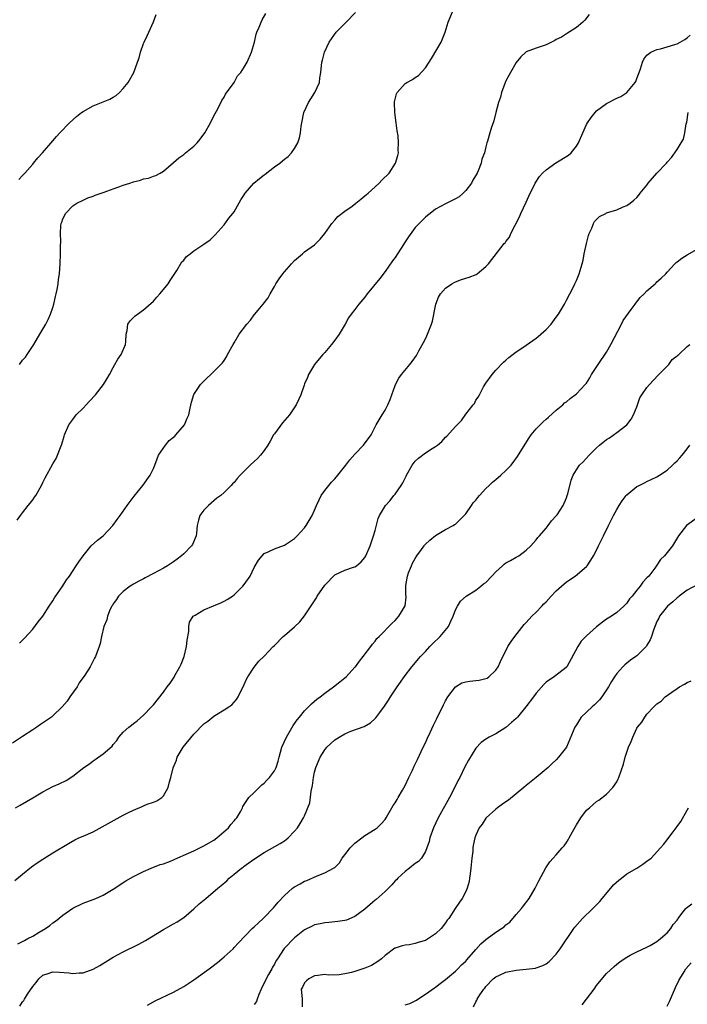
# Model space of a CAD drawing. Units: inches. Extents: x 2571000 to 2574000, y 1497000 to 1500000.
# Drawn here: x 2571104 to 2571237, y 1497410 to 1497605 of the extents above; entities that cross this region are included whole.
import ezdxf

# ---------------------------------------------------------------- set-up
doc = ezdxf.new("R2010")
doc.units = ezdxf.units.IN
doc.header["$MEASUREMENT"] = 0
doc.layers.add('LD25711497_10ft', color=120, linetype='Continuous')

msp = doc.modelspace()

# ---------------------------------------------------------------- linework, layer by layer
at = {"layer": 'LD25711497_10ft'}
for points, elevation in [([(2571103.92, 1497506.09), (2571104.55, 1497507), (2571105, 1497507.52), (2571106.13, 1497509), (2571106.53, 1497509.47), (2571107, 1497510.16), (2571107.36, 1497510.64), (2571107.59, 1497511), (2571108.72, 1497513), (2571109, 1497513.59), (2571109.49, 1497514.51), (2571111, 1497517.25), (2571111.64, 1497518.36), (2571111.93, 1497519), (2571112.52, 1497520.52), (2571112.81, 1497521.19), (2571113.26, 1497522.74), (2571113.33, 1497523), (2571114.15, 1497525), (2571115, 1497526.1), (2571115.66, 1497527), (2571117, 1497528.36), (2571117.6, 1497529), (2571118.26, 1497529.74), (2571119.49, 1497531), (2571121.09, 1497533), (2571121.77, 1497534.24), (2571122.27, 1497535), (2571123, 1497536.43), (2571123.31, 1497537), (2571123.94, 1497538.06), (2571124.58, 1497539), (2571125.43, 1497541), (2571125.51, 1497541.51), (2571125.56, 1497543), (2571125.78, 1497543.78), (2571125.89, 1497545), (2571126.34, 1497545.66), (2571127.35, 1497546.65), (2571127.8, 1497547), (2571129, 1497547.82), (2571131, 1497549.59), (2571131.66, 1497550.34), (2571132.26, 1497551), (2571133, 1497551.86), (2571133.88, 1497553), (2571134.32, 1497553.68), (2571135, 1497554.65), (2571135.65, 1497555.65), (2571136.65, 1497557.35), (2571137, 1497557.73), (2571137.56, 1497558.44), (2571138.25, 1497559), (2571139, 1497559.54), (2571141, 1497560.88), (2571142.24, 1497561.76), (2571143.26, 1497562.74), (2571145, 1497564.73), (2571145.98, 1497566.02), (2571146.76, 1497567), (2571147, 1497567.33), (2571148.32, 1497569.68), (2571149, 1497570.7), (2571149.18, 1497571), (2571150.95, 1497573), (2571152.06, 1497573.94), (2571153, 1497574.67), (2571153.19, 1497574.81), (2571155, 1497576.22), (2571156.07, 1497577), (2571156.59, 1497577.41), (2571157, 1497577.78), (2571157.71, 1497578.29), (2571158.39, 1497579), (2571159, 1497579.89), (2571159.68, 1497581), (2571160.01, 1497581.99), (2571160.21, 1497583), (2571160.35, 1497584.35), (2571160.46, 1497585), (2571160.87, 1497587), (2571161.77, 1497589), (2571162.22, 1497589.77), (2571163.03, 1497591), (2571163.94, 1497593), (2571164.06, 1497593.94), (2571164.22, 1497595), (2571164.4, 1497597), (2571164.55, 1497597.45), (2571164.93, 1497599), (2571165.9, 1497601), (2571166.34, 1497601.66), (2571167.3, 1497603), (2571169.25, 1497605), (2571171.13, 1497606.87)], 8790), ([(2571104.36, 1497481.64), (2571105.35, 1497482.65), (2571107, 1497484.45), (2571108.11, 1497485.89), (2571109, 1497487.02), (2571110.28, 1497489), (2571111, 1497490.06), (2571111.35, 1497490.65), (2571113, 1497493.08), (2571113.73, 1497494.27), (2571114.3, 1497495), (2571115.66, 1497497), (2571116.16, 1497497.84), (2571117, 1497499.01), (2571118.6, 1497501), (2571119.86, 1497502.14), (2571121, 1497503.01), (2571122.93, 1497505), (2571123.79, 1497506.21), (2571124.4, 1497507), (2571125.79, 1497509), (2571127.15, 1497510.85), (2571128.86, 1497513), (2571130.31, 1497515), (2571131, 1497516.33), (2571131.25, 1497517), (2571131.7, 1497518.3), (2571131.99, 1497519), (2571133.36, 1497521), (2571134.11, 1497521.89), (2571135, 1497522.59), (2571135.2, 1497522.8), (2571135.43, 1497523), (2571137.14, 1497525), (2571137.68, 1497526.32), (2571138.02, 1497527), (2571138.31, 1497528.31), (2571138.51, 1497529.49), (2571139, 1497531.02), (2571140.35, 1497533), (2571140.65, 1497533.35), (2571141, 1497533.71), (2571143, 1497535.59), (2571144.38, 1497537), (2571144.67, 1497537.33), (2571145, 1497537.77), (2571145.49, 1497538.51), (2571145.71, 1497539), (2571146.79, 1497541), (2571147, 1497541.3), (2571148.04, 1497543), (2571149.55, 1497545), (2571150.23, 1497545.77), (2571151, 1497546.83), (2571151.08, 1497546.92), (2571151.81, 1497547.81), (2571152.81, 1497549), (2571153.75, 1497550.25), (2571154.15, 1497551), (2571155, 1497552.46), (2571155.3, 1497553), (2571155.97, 1497554.03), (2571156.66, 1497555), (2571157, 1497555.42), (2571158.39, 1497557), (2571159, 1497557.65), (2571160.62, 1497559), (2571161, 1497559.34), (2571162.28, 1497560.28), (2571163, 1497560.79), (2571163.26, 1497561), (2571164.13, 1497561.87), (2571165, 1497563), (2571166.39, 1497565), (2571167, 1497565.63), (2571167.63, 1497566.37), (2571169, 1497567.44), (2571170.45, 1497568.45), (2571171.21, 1497569), (2571172.18, 1497569.82), (2571173, 1497570.47), (2571173.62, 1497571), (2571175, 1497572.3), (2571175.81, 1497573), (2571176.38, 1497573.62), (2571177.78, 1497575), (2571179.09, 1497577), (2571179.53, 1497578.47), (2571179.63, 1497579), (2571179.57, 1497579.57), (2571179.67, 1497581), (2571179.58, 1497582.42), (2571179.39, 1497583.39), (2571179.19, 1497585), (2571178.91, 1497587), (2571178.84, 1497589), (2571178.85, 1497589.15), (2571179.24, 1497590.76), (2571179.36, 1497591), (2571181, 1497592.8), (2571181.3, 1497593), (2571182.43, 1497593.57), (2571183, 1497593.96), (2571183.64, 1497594.36), (2571185, 1497595.93), (2571185.74, 1497597), (2571186.24, 1497597.76), (2571188.16, 1497601), (2571188.95, 1497603), (2571189.52, 1497605), (2571190.4, 1497607)], 8800), ([(2571217.53, 1497606.48), (2571216.66, 1497605.34), (2571216.24, 1497605), (2571215, 1497603.9), (2571213.23, 1497602.77), (2571213, 1497602.67), (2571212.03, 1497601.97), (2571211, 1497601.5), (2571210.69, 1497601.31), (2571210.03, 1497601), (2571209, 1497600.49), (2571207, 1497599.79), (2571205, 1497599.06), (2571203.93, 1497598.07), (2571203, 1497596.97), (2571201.88, 1497595), (2571201.6, 1497594.4), (2571201, 1497593.3), (2571200.77, 1497592.77), (2571200.14, 1497591), (2571199.92, 1497590.08), (2571199.52, 1497589), (2571198.98, 1497587), (2571198.61, 1497585.39), (2571198.43, 1497585), (2571198.14, 1497584.14), (2571197.78, 1497583), (2571197.33, 1497581.33), (2571197.21, 1497581), (2571197, 1497580.19), (2571196.72, 1497579), (2571196.24, 1497577.76), (2571196.1, 1497577), (2571195.48, 1497575.48), (2571195.26, 1497575), (2571194.43, 1497573.57), (2571194.13, 1497573), (2571193, 1497571.55), (2571192.48, 1497571), (2571191.68, 1497570.32), (2571191, 1497569.9), (2571189, 1497568.88), (2571187, 1497567.82), (2571185.92, 1497567), (2571185.42, 1497566.58), (2571185, 1497566.26), (2571183, 1497564.2), (2571181.63, 1497562.37), (2571181, 1497561.35), (2571180.85, 1497561.15), (2571180.32, 1497560.32), (2571179.44, 1497559), (2571179, 1497558.26), (2571178.44, 1497557.56), (2571177, 1497555.47), (2571175.92, 1497554.08), (2571173.43, 1497551), (2571173, 1497550.39), (2571171.77, 1497549), (2571171, 1497547.9), (2571170.28, 1497547), (2571169.75, 1497546.25), (2571169.04, 1497545), (2571167.84, 1497543), (2571167, 1497541.84), (2571166.36, 1497541), (2571165, 1497539.41), (2571164.63, 1497539), (2571163.9, 1497538.1), (2571162.99, 1497537), (2571161.8, 1497535), (2571161.57, 1497534.43), (2571161, 1497533.16), (2571160.9, 1497532.9), (2571160.26, 1497531), (2571159.89, 1497530.11), (2571159.34, 1497529), (2571157.98, 1497527), (2571156.59, 1497525.41), (2571155, 1497523.25), (2571154.85, 1497523), (2571154.2, 1497521.8), (2571153.73, 1497521), (2571153, 1497519.93), (2571152.23, 1497519), (2571151.64, 1497518.36), (2571151, 1497517.77), (2571150.2, 1497517), (2571149, 1497515.81), (2571148.23, 1497515), (2571147.64, 1497514.36), (2571147, 1497513.57), (2571146.71, 1497513.29), (2571146.45, 1497513), (2571145, 1497511.56), (2571144.36, 1497511), (2571143.57, 1497510.43), (2571141.91, 1497509), (2571141, 1497508.07), (2571140.21, 1497507), (2571139.9, 1497506.1), (2571139.65, 1497505), (2571139.52, 1497503.52), (2571139.45, 1497503), (2571138.71, 1497501.29), (2571138.56, 1497501), (2571137, 1497499.38), (2571136.56, 1497499), (2571135.68, 1497498.32), (2571135, 1497497.81), (2571133.78, 1497497), (2571133, 1497496.53), (2571131, 1497495.47), (2571129.35, 1497494.65), (2571129, 1497494.45), (2571128.05, 1497493.95), (2571127, 1497493.37), (2571126.38, 1497493), (2571125, 1497491.93), (2571124.07, 1497491), (2571123.67, 1497490.33), (2571123, 1497489.48), (2571122.83, 1497489.17), (2571122.71, 1497489), (2571122.4, 1497488.4), (2571121.84, 1497487), (2571121.7, 1497486.3), (2571121.12, 1497485), (2571120.65, 1497483), (2571120.38, 1497481.62), (2571120.19, 1497481), (2571119.76, 1497479.76), (2571119.47, 1497479), (2571119.28, 1497478.72), (2571118.39, 1497477), (2571117.34, 1497475.34), (2571116.24, 1497473.76), (2571115.8, 1497473), (2571114.39, 1497471), (2571113.83, 1497470.17), (2571112.85, 1497469), (2571111, 1497467.23), (2571110.74, 1497467), (2571109.72, 1497466.28), (2571108.52, 1497465.49), (2571107.83, 1497465), (2571107, 1497464.48), (2571105, 1497463.15), (2571103, 1497461.79)], 8810), ([(2571104.27, 1497573.73), (2571105, 1497574.5), (2571105.21, 1497574.79), (2571105.43, 1497575), (2571107, 1497576.79), (2571107.18, 1497577), (2571107.99, 1497578.01), (2571108.94, 1497579), (2571111, 1497581.38), (2571111.72, 1497582.28), (2571112.42, 1497583), (2571114.3, 1497585), (2571115.73, 1497586.27), (2571116.67, 1497587), (2571117, 1497587.23), (2571119, 1497588.36), (2571122.33, 1497589.67), (2571123, 1497590.05), (2571123.59, 1497590.41), (2571124.25, 1497591), (2571125, 1497591.8), (2571125.93, 1497593), (2571127.09, 1497595), (2571127.83, 1497597), (2571128.12, 1497597.88), (2571128.4, 1497599), (2571129, 1497600.7), (2571129.12, 1497601), (2571129.76, 1497602.24), (2571130.09, 1497603), (2571130.98, 1497605.02), (2571131.54, 1497606.46)], 8770), ([(2571104.41, 1497537), (2571105, 1497537.84), (2571105.54, 1497538.46), (2571105.93, 1497539), (2571107.25, 1497541), (2571108.44, 1497543), (2571109.58, 1497545), (2571110.05, 1497545.95), (2571110.55, 1497547), (2571111, 1497548.3), (2571111.22, 1497549), (2571111.52, 1497550.48), (2571111.66, 1497551), (2571111.86, 1497551.86), (2571112.04, 1497553), (2571112.13, 1497553.87), (2571112.31, 1497555), (2571112.48, 1497557), (2571112.55, 1497559), (2571112.53, 1497560.53), (2571112.57, 1497561.43), (2571112.51, 1497563), (2571112.59, 1497564.59), (2571112.66, 1497565), (2571112.76, 1497565.24), (2571113, 1497565.93), (2571113.36, 1497566.64), (2571113.52, 1497567), (2571115, 1497568.49), (2571115.75, 1497569), (2571117, 1497569.65), (2571117.93, 1497570.07), (2571119, 1497570.43), (2571119.39, 1497570.61), (2571121.22, 1497571.22), (2571123, 1497571.88), (2571124.33, 1497572.34), (2571125, 1497572.58), (2571126.28, 1497573), (2571127, 1497573.25), (2571128.38, 1497573.62), (2571129, 1497573.83), (2571129.99, 1497574.01), (2571131, 1497574.39), (2571131.47, 1497574.53), (2571132.32, 1497575), (2571133, 1497575.41), (2571135, 1497577.11), (2571136, 1497578), (2571137, 1497578.72), (2571137.37, 1497579), (2571139, 1497580.34), (2571139.7, 1497581), (2571140.28, 1497581.72), (2571141.19, 1497583), (2571142.31, 1497585), (2571143, 1497586.37), (2571143.74, 1497587.74), (2571144.58, 1497589.42), (2571145, 1497590.07), (2571145.31, 1497590.69), (2571147, 1497593.02), (2571147.71, 1497594.29), (2571148.32, 1497595), (2571149, 1497596.06), (2571149.57, 1497597), (2571150.48, 1497599), (2571151.05, 1497601), (2571151.39, 1497602.61), (2571151.54, 1497603), (2571151.96, 1497603.96), (2571152.35, 1497605), (2571152.58, 1497605.42), (2571153.32, 1497606.68)], 8780), ([(2571103.6, 1497449), (2571104.48, 1497449.52), (2571105.77, 1497450.23), (2571107.04, 1497450.96), (2571109, 1497452.15), (2571111, 1497453.21), (2571112.27, 1497453.73), (2571113.62, 1497454.38), (2571115, 1497455.27), (2571117.18, 1497457), (2571118.26, 1497457.74), (2571119, 1497458.29), (2571119.44, 1497458.56), (2571121, 1497459.67), (2571122.76, 1497461.24), (2571123, 1497461.58), (2571123.69, 1497462.31), (2571124.11, 1497463), (2571125, 1497463.97), (2571126.09, 1497465), (2571126.62, 1497465.38), (2571127, 1497465.72), (2571127.77, 1497466.23), (2571129, 1497467.35), (2571130.63, 1497469), (2571131, 1497469.44), (2571133, 1497471.97), (2571133.72, 1497473), (2571134.28, 1497473.72), (2571135.07, 1497474.93), (2571135.23, 1497475.23), (2571136.23, 1497477), (2571136.48, 1497477.52), (2571137.07, 1497479), (2571137.58, 1497481), (2571137.71, 1497482.29), (2571138, 1497484), (2571137.99, 1497485), (2571138.15, 1497485.85), (2571138.86, 1497487), (2571139, 1497487.12), (2571139.25, 1497487.25), (2571141, 1497488.29), (2571142.93, 1497489.07), (2571144.34, 1497489.66), (2571145, 1497490.02), (2571145.65, 1497490.35), (2571146.68, 1497491), (2571147, 1497491.27), (2571148.75, 1497493), (2571149, 1497493.31), (2571150.2, 1497495), (2571151, 1497496.66), (2571151.86, 1497498.14), (2571152.56, 1497499), (2571153, 1497499.44), (2571153.8, 1497499.8), (2571155, 1497500.41), (2571157, 1497501.12), (2571159, 1497502.44), (2571159.26, 1497502.74), (2571159.53, 1497503), (2571161, 1497504.55), (2571161.34, 1497505), (2571162.53, 1497507), (2571163, 1497508.05), (2571163.36, 1497509), (2571163.87, 1497510.13), (2571164.31, 1497511), (2571165, 1497511.96), (2571165.84, 1497513), (2571166.38, 1497513.62), (2571167, 1497514.27), (2571167.64, 1497515), (2571169.18, 1497517), (2571169.96, 1497518.04), (2571171, 1497519.22), (2571172.73, 1497521), (2571174.22, 1497523), (2571175.23, 1497525), (2571176.41, 1497527), (2571177, 1497527.94), (2571177.54, 1497529), (2571177.98, 1497530.02), (2571178.34, 1497531), (2571179, 1497532.84), (2571179.07, 1497533), (2571179.73, 1497534.27), (2571180.28, 1497535), (2571181.88, 1497537), (2571182.39, 1497537.61), (2571183.2, 1497538.8), (2571183.68, 1497539.68), (2571184.65, 1497541.35), (2571185, 1497542.11), (2571185.31, 1497542.69), (2571185.44, 1497543), (2571185.69, 1497543.69), (2571186.21, 1497545), (2571186.38, 1497545.62), (2571187.07, 1497549), (2571187.61, 1497550.39), (2571187.97, 1497551), (2571189, 1497552.17), (2571190.22, 1497553), (2571190.7, 1497553.3), (2571191, 1497553.43), (2571192.15, 1497553.85), (2571193.68, 1497554.32), (2571195.1, 1497554.9), (2571195.26, 1497555), (2571197, 1497556.46), (2571197.53, 1497557), (2571199.3, 1497559.3), (2571200.66, 1497561), (2571200.83, 1497561.17), (2571201, 1497561.41), (2571201.7, 1497562.3), (2571201.99, 1497563), (2571203.71, 1497566.29), (2571203.97, 1497567), (2571205, 1497569.22), (2571205.8, 1497571), (2571206.65, 1497572.65), (2571206.81, 1497573), (2571207.67, 1497574.33), (2571208.28, 1497575), (2571209, 1497575.67), (2571210.93, 1497577.07), (2571213.41, 1497578.59), (2571213.93, 1497579), (2571215, 1497580.35), (2571215.39, 1497581), (2571216.24, 1497583), (2571217, 1497584.62), (2571217.22, 1497585), (2571217.95, 1497586.05), (2571218.7, 1497587), (2571219, 1497587.34), (2571221, 1497588.8), (2571223, 1497589.85), (2571223.79, 1497590.21), (2571225, 1497591.03), (2571226.68, 1497593), (2571226.81, 1497593.19), (2571227, 1497593.77), (2571227.34, 1497594.66), (2571227.45, 1497595), (2571227.7, 1497595.7), (2571228.11, 1497597), (2571228.38, 1497597.62), (2571229, 1497598.44), (2571229.78, 1497599), (2571231, 1497599.52), (2571231.67, 1497599.67), (2571233, 1497600.05), (2571234.52, 1497600.52), (2571235, 1497600.69), (2571235.63, 1497601), (2571236.5, 1497601.5), (2571237, 1497601.86), (2571237.62, 1497602.38)], 8820), ([(2571103.44, 1497434.56), (2571105, 1497435.83), (2571106.77, 1497437.23), (2571107.92, 1497438.08), (2571109, 1497438.8), (2571111, 1497440.05), (2571114.08, 1497441.92), (2571115.37, 1497442.63), (2571116.19, 1497443), (2571117, 1497443.34), (2571119, 1497444.22), (2571120.82, 1497445.18), (2571125, 1497447.5), (2571126.05, 1497448.05), (2571127, 1497448.53), (2571128.75, 1497449.25), (2571129, 1497449.4), (2571129.71, 1497449.71), (2571131, 1497450.13), (2571131.64, 1497450.36), (2571132.68, 1497451), (2571133, 1497451.34), (2571133.88, 1497453), (2571134.16, 1497454.16), (2571134.44, 1497455), (2571134.93, 1497456.94), (2571135.54, 1497458.46), (2571135.7, 1497459), (2571136.9, 1497461), (2571139, 1497463.61), (2571141, 1497465.64), (2571141.81, 1497466.19), (2571143, 1497467.17), (2571143.48, 1497467.48), (2571145, 1497468.4), (2571145.94, 1497469), (2571146.55, 1497469.45), (2571147, 1497469.97), (2571147.5, 1497470.5), (2571147.78, 1497471), (2571148.54, 1497472.54), (2571148.79, 1497473), (2571149, 1497473.45), (2571149.47, 1497474.53), (2571149.74, 1497475), (2571151, 1497476.93), (2571151.89, 1497478.11), (2571153, 1497479.09), (2571154.77, 1497481), (2571155, 1497481.22), (2571156.74, 1497483), (2571157, 1497483.19), (2571159, 1497484.89), (2571160.08, 1497485.92), (2571161, 1497487.08), (2571162.55, 1497489.45), (2571163.34, 1497490.66), (2571163.53, 1497491), (2571165, 1497493.17), (2571167, 1497495.21), (2571169, 1497496.15), (2571170.75, 1497496.75), (2571171, 1497496.82), (2571171.3, 1497497), (2571172.21, 1497497.79), (2571173, 1497498.71), (2571173.18, 1497499), (2571174.02, 1497501), (2571174.71, 1497503), (2571175, 1497504.03), (2571175.61, 1497506.39), (2571175.89, 1497507), (2571177.06, 1497509), (2571177.99, 1497510.01), (2571178.75, 1497511), (2571179, 1497511.28), (2571180.16, 1497513), (2571180.51, 1497513.49), (2571181.19, 1497514.81), (2571181.26, 1497515), (2571182.36, 1497517), (2571183, 1497517.82), (2571183.61, 1497518.39), (2571185, 1497519.47), (2571186.33, 1497520.33), (2571187, 1497520.72), (2571187.41, 1497521), (2571188.27, 1497521.73), (2571189, 1497522.55), (2571189.24, 1497522.76), (2571191, 1497524.72), (2571192.14, 1497525.86), (2571193, 1497527.12), (2571194.48, 1497529), (2571194.72, 1497529.28), (2571195, 1497529.89), (2571195.5, 1497530.5), (2571195.73, 1497531), (2571196.57, 1497532.57), (2571197, 1497533.29), (2571198.28, 1497535), (2571199, 1497535.86), (2571200.53, 1497537.47), (2571201, 1497537.84), (2571201.59, 1497538.41), (2571203, 1497539.48), (2571204.38, 1497540.38), (2571207, 1497542.22), (2571207.41, 1497542.59), (2571207.93, 1497543), (2571209, 1497543.94), (2571209.96, 1497545), (2571211, 1497546.4), (2571211.41, 1497547), (2571212.6, 1497549), (2571212.73, 1497549.27), (2571213, 1497549.74), (2571213.68, 1497551), (2571214.41, 1497552.41), (2571214.7, 1497553), (2571215, 1497553.66), (2571215.55, 1497555), (2571216.14, 1497557), (2571216.31, 1497557.69), (2571216.55, 1497559), (2571216.99, 1497560.99), (2571217.41, 1497562.59), (2571217.55, 1497563), (2571218.04, 1497564.04), (2571218.42, 1497565), (2571218.61, 1497565.39), (2571219, 1497565.8), (2571219.61, 1497566.39), (2571220.81, 1497567), (2571221, 1497567.12), (2571223, 1497567.74), (2571224.28, 1497568.28), (2571225, 1497568.56), (2571225.66, 1497569), (2571226.39, 1497569.61), (2571227, 1497570.17), (2571227.38, 1497570.62), (2571227.65, 1497571), (2571229, 1497572.63), (2571229.27, 1497573), (2571230.98, 1497575), (2571232.86, 1497577), (2571233, 1497577.18), (2571233.89, 1497578.11), (2571235, 1497579.68), (2571235.82, 1497581), (2571236.29, 1497581.71), (2571236.53, 1497583), (2571236.81, 1497584.81), (2571236.9, 1497585.1), (2571237.19, 1497587)], 8830), ([(2571104.04, 1497421.96), (2571105, 1497422.44), (2571105.36, 1497422.64), (2571106.06, 1497423), (2571107, 1497423.52), (2571108.29, 1497424.29), (2571109.55, 1497425), (2571110.38, 1497425.62), (2571111, 1497426.16), (2571111.5, 1497426.5), (2571113, 1497427.66), (2571115, 1497429.04), (2571117, 1497430.03), (2571119, 1497430.77), (2571119.56, 1497431), (2571121, 1497431.63), (2571123, 1497432.85), (2571125.49, 1497434.51), (2571127, 1497435.36), (2571127.69, 1497435.69), (2571129, 1497436.36), (2571130.5, 1497437), (2571132.31, 1497437.69), (2571133, 1497437.88), (2571134.36, 1497438.36), (2571135, 1497438.62), (2571135.24, 1497438.76), (2571137.95, 1497439.95), (2571139, 1497440.46), (2571140.19, 1497441), (2571141, 1497441.4), (2571143, 1497442.57), (2571143.6, 1497443), (2571145.87, 1497445), (2571146.33, 1497445.67), (2571147, 1497446.38), (2571147.27, 1497446.73), (2571147.55, 1497447), (2571148.31, 1497448.31), (2571148.66, 1497449), (2571148.75, 1497449.25), (2571149.9, 1497451), (2571151, 1497452.03), (2571151.95, 1497453), (2571152.49, 1497453.51), (2571153, 1497453.89), (2571153.51, 1497454.49), (2571154.02, 1497455), (2571155, 1497456.32), (2571155.34, 1497457), (2571155.74, 1497458.26), (2571155.94, 1497459), (2571156.51, 1497461), (2571157.38, 1497463), (2571157.95, 1497463.96), (2571158.71, 1497465.29), (2571159.53, 1497466.47), (2571159.98, 1497467), (2571161, 1497468.24), (2571162.38, 1497469.62), (2571163.46, 1497470.54), (2571164.09, 1497471), (2571165, 1497471.76), (2571166.75, 1497473), (2571167.98, 1497474.02), (2571169, 1497474.79), (2571169.23, 1497475), (2571171, 1497476.88), (2571171.1, 1497477), (2571171.88, 1497478.12), (2571172.64, 1497479), (2571174.14, 1497481), (2571174.5, 1497481.5), (2571175, 1497482.06), (2571175.38, 1497482.62), (2571175.79, 1497483), (2571178.39, 1497485.61), (2571179, 1497486.14), (2571179.39, 1497486.61), (2571179.74, 1497487), (2571180.95, 1497489.05), (2571181.17, 1497490.83), (2571181.17, 1497491), (2571181.14, 1497491.14), (2571181.09, 1497493.09), (2571181.42, 1497495), (2571181.66, 1497495.66), (2571182.21, 1497497), (2571182.45, 1497497.55), (2571183, 1497498.48), (2571183.33, 1497499), (2571184.25, 1497500.25), (2571184.77, 1497501), (2571184.85, 1497501.15), (2571185, 1497501.31), (2571185.89, 1497502.11), (2571187, 1497503.02), (2571189, 1497504.23), (2571190.5, 1497505), (2571190.8, 1497505.2), (2571191, 1497505.31), (2571191.86, 1497506.14), (2571193, 1497507.34), (2571194.13, 1497509), (2571194.5, 1497509.5), (2571195, 1497510.07), (2571195.39, 1497510.61), (2571195.72, 1497511), (2571197, 1497512.38), (2571197.64, 1497513), (2571198.35, 1497513.65), (2571199, 1497514.16), (2571200, 1497515), (2571201, 1497515.95), (2571202.01, 1497517), (2571203.3, 1497518.7), (2571204.8, 1497521.2), (2571205.59, 1497522.41), (2571206.01, 1497523), (2571207, 1497524.2), (2571207.79, 1497525), (2571208.4, 1497525.6), (2571209, 1497526.14), (2571209.47, 1497526.53), (2571211, 1497527.9), (2571212.27, 1497529), (2571212.64, 1497529.36), (2571213, 1497529.6), (2571213.76, 1497530.24), (2571215, 1497531.15), (2571216.75, 1497533), (2571217, 1497533.32), (2571217.65, 1497534.35), (2571218.01, 1497535), (2571219.3, 1497537), (2571221, 1497539.44), (2571221.83, 1497541), (2571223.92, 1497545), (2571224.26, 1497545.74), (2571225.89, 1497547.89), (2571226.69, 1497549), (2571226.8, 1497549.2), (2571227, 1497549.42), (2571227.69, 1497550.31), (2571228.44, 1497551), (2571229, 1497551.64), (2571230.65, 1497553), (2571230.81, 1497553.19), (2571231, 1497553.38), (2571231.86, 1497554.14), (2571232.74, 1497555), (2571233, 1497555.3), (2571234.55, 1497557), (2571234.78, 1497557.22), (2571235, 1497557.41), (2571235.92, 1497558.08), (2571237, 1497558.78), (2571239, 1497559.91)], 8840), ([(2571104.43, 1497409.57), (2571105, 1497410.44), (2571105.26, 1497410.74), (2571105.38, 1497411), (2571106, 1497412), (2571107, 1497413.47), (2571107.72, 1497414.28), (2571108.2, 1497415), (2571109, 1497415.72), (2571110.07, 1497416.07), (2571111, 1497416.41), (2571112.33, 1497416.33), (2571114.2, 1497416.2), (2571115, 1497416.05), (2571116.21, 1497416.21), (2571117, 1497416.2), (2571119, 1497416.97), (2571120.31, 1497417.69), (2571123, 1497419.31), (2571125, 1497420.38), (2571128.08, 1497421.92), (2571129.38, 1497422.62), (2571133, 1497424.82), (2571135, 1497425.94), (2571135.67, 1497426.33), (2571137, 1497427.21), (2571139, 1497428.9), (2571140.08, 1497429.92), (2571141.41, 1497431), (2571143.79, 1497433), (2571144.46, 1497433.54), (2571145.53, 1497434.47), (2571146.03, 1497435), (2571147, 1497435.77), (2571148.48, 1497437), (2571148.79, 1497437.21), (2571149, 1497437.38), (2571150.41, 1497438.41), (2571151.25, 1497439), (2571153, 1497440.09), (2571156.14, 1497441.86), (2571157, 1497442.45), (2571157.34, 1497442.66), (2571157.77, 1497443), (2571159, 1497444.33), (2571159.59, 1497445), (2571160.14, 1497445.87), (2571160.82, 1497447), (2571161, 1497447.39), (2571162.02, 1497449.98), (2571162.29, 1497452.29), (2571162.58, 1497453.42), (2571162.77, 1497455), (2571163, 1497456.08), (2571163.24, 1497457), (2571164.08, 1497459), (2571165, 1497460.48), (2571165.42, 1497461), (2571167, 1497462.46), (2571167.34, 1497462.66), (2571167.84, 1497463), (2571169, 1497463.66), (2571170.18, 1497464.18), (2571172.86, 1497465.14), (2571174.12, 1497465.88), (2571175, 1497466.7), (2571175.15, 1497466.85), (2571175.92, 1497467.91), (2571176.85, 1497469.15), (2571177.65, 1497470.35), (2571178.04, 1497471), (2571179.38, 1497473), (2571180.08, 1497473.92), (2571180.79, 1497475), (2571182.33, 1497477), (2571184.05, 1497479), (2571185, 1497480.01), (2571185.91, 1497481), (2571186.44, 1497481.56), (2571187.95, 1497483), (2571189.58, 1497485), (2571190.06, 1497486.06), (2571190.52, 1497487), (2571191, 1497488.26), (2571191.39, 1497489), (2571192, 1497490), (2571193.09, 1497491), (2571195, 1497492.2), (2571195.98, 1497493), (2571196.57, 1497493.43), (2571197, 1497493.73), (2571198.2, 1497495), (2571199, 1497495.8), (2571200.31, 1497497), (2571200.65, 1497497.35), (2571201, 1497497.59), (2571201.91, 1497498.09), (2571203, 1497498.74), (2571203.19, 1497498.81), (2571203.55, 1497499), (2571205, 1497500.14), (2571205.97, 1497501), (2571207, 1497502.16), (2571207.34, 1497502.66), (2571207.66, 1497503), (2571209, 1497504.5), (2571209.38, 1497505), (2571210.05, 1497505.95), (2571211, 1497506.92), (2571211.18, 1497507.18), (2571212.35, 1497509), (2571213, 1497510.52), (2571213.19, 1497511), (2571213.29, 1497511.29), (2571213.95, 1497514.05), (2571214.32, 1497515), (2571215, 1497516.08), (2571215.63, 1497517), (2571216.34, 1497517.66), (2571217.51, 1497519), (2571219, 1497520.46), (2571219.61, 1497521), (2571221, 1497522.09), (2571221.55, 1497522.45), (2571223, 1497523.5), (2571225.03, 1497525), (2571225.87, 1497526.13), (2571226.35, 1497527), (2571227, 1497528.6), (2571227.62, 1497530.38), (2571228.01, 1497531), (2571229, 1497532.46), (2571229.48, 1497533), (2571231.16, 1497534.84), (2571231.37, 1497535), (2571233, 1497536.67), (2571233.37, 1497537), (2571234.02, 1497537.98), (2571235, 1497538.72), (2571235.13, 1497538.87), (2571235.31, 1497539), (2571237, 1497540.59), (2571237.51, 1497541)], 8850), ([(2571129.79, 1497409.79), (2571131.32, 1497410.68), (2571135, 1497412.36), (2571137, 1497413.49), (2571139, 1497414.83), (2571142.03, 1497417), (2571143.71, 1497418.29), (2571144.58, 1497419), (2571145, 1497419.36), (2571146.79, 1497421), (2571147, 1497421.21), (2571147.86, 1497422.14), (2571150.62, 1497425), (2571151, 1497425.34), (2571151.83, 1497426.17), (2571152.79, 1497427), (2571153, 1497427.2), (2571154.85, 1497429.15), (2571155.77, 1497430.23), (2571157, 1497431.57), (2571158.63, 1497433), (2571159, 1497433.28), (2571160.12, 1497433.88), (2571161, 1497434.39), (2571161.43, 1497434.57), (2571163.47, 1497435.47), (2571165, 1497436.05), (2571166.77, 1497437), (2571167, 1497437.15), (2571167.94, 1497438.06), (2571168.49, 1497439), (2571169, 1497439.61), (2571170.03, 1497441), (2571170.49, 1497441.51), (2571171, 1497441.97), (2571172.38, 1497443), (2571173, 1497443.51), (2571175, 1497444.73), (2571175.41, 1497445), (2571176.2, 1497445.8), (2571177, 1497446.67), (2571177.23, 1497447), (2571177.57, 1497447.57), (2571178.59, 1497449.41), (2571179, 1497449.98), (2571179.36, 1497450.64), (2571179.59, 1497451), (2571180.48, 1497452.48), (2571181, 1497453.4), (2571181.73, 1497455), (2571182.42, 1497456.42), (2571182.77, 1497457.23), (2571183, 1497457.64), (2571183.41, 1497458.59), (2571184.19, 1497460.19), (2571184.69, 1497461.31), (2571185, 1497461.89), (2571185.34, 1497462.66), (2571185.96, 1497463.96), (2571186.61, 1497465.39), (2571187, 1497466.15), (2571187.27, 1497466.73), (2571188.57, 1497469.43), (2571189, 1497470.2), (2571189.48, 1497471), (2571190.99, 1497473.01), (2571192.22, 1497473.78), (2571193, 1497474), (2571193.85, 1497474.15), (2571195, 1497474.23), (2571195.67, 1497474.33), (2571197, 1497474.66), (2571197.25, 1497474.75), (2571197.6, 1497475), (2571199, 1497476.33), (2571199.48, 1497477), (2571199.94, 1497478.06), (2571201.4, 1497481), (2571202.03, 1497481.97), (2571202.76, 1497483), (2571204.6, 1497485.4), (2571205, 1497485.76), (2571206.14, 1497487), (2571207, 1497487.83), (2571208.15, 1497489), (2571208.54, 1497489.46), (2571209, 1497489.9), (2571209.98, 1497491), (2571211, 1497492.06), (2571212.03, 1497493), (2571213, 1497493.82), (2571214.75, 1497495), (2571217, 1497496.87), (2571217.12, 1497497), (2571217.88, 1497498.12), (2571218.4, 1497499), (2571219, 1497500.13), (2571219.41, 1497501), (2571219.94, 1497502.06), (2571220.37, 1497503), (2571221.34, 1497505), (2571221.91, 1497506.09), (2571222.35, 1497507), (2571223, 1497508.19), (2571223.48, 1497509), (2571224.09, 1497509.91), (2571224.87, 1497511), (2571225, 1497511.15), (2571227, 1497512.77), (2571227.44, 1497513), (2571228.5, 1497513.5), (2571229, 1497513.76), (2571229.86, 1497514.14), (2571231, 1497514.69), (2571231.52, 1497515), (2571233, 1497516.04), (2571234.1, 1497517), (2571234.54, 1497517.46), (2571235, 1497517.89), (2571235.52, 1497518.48), (2571236, 1497519), (2571237, 1497520.25), (2571237.54, 1497521)], 8860), ([(2571239, 1497506.57), (2571236.89, 1497505), (2571235.27, 1497503), (2571234.06, 1497501), (2571233, 1497499.66), (2571232.52, 1497499), (2571231.73, 1497498.27), (2571231, 1497497.17), (2571230.57, 1497496.57), (2571229.35, 1497495), (2571229, 1497494.61), (2571228.21, 1497493.79), (2571227.68, 1497493), (2571227, 1497492.19), (2571226.04, 1497491), (2571225.56, 1497490.44), (2571225, 1497489.62), (2571224.41, 1497489), (2571223, 1497487.73), (2571221.94, 1497487), (2571221, 1497486.41), (2571220.15, 1497485.85), (2571219, 1497484.94), (2571217, 1497483.12), (2571215.96, 1497482.04), (2571215.26, 1497481), (2571213.07, 1497477), (2571213, 1497476.91), (2571212.6, 1497476.6), (2571211, 1497475.31), (2571210.59, 1497475), (2571209.63, 1497474.37), (2571209, 1497473.94), (2571208.53, 1497473.47), (2571207, 1497471.75), (2571206.46, 1497471), (2571204.95, 1497469), (2571203.27, 1497467), (2571203, 1497466.7), (2571202.07, 1497465.93), (2571201, 1497464.94), (2571199, 1497463.68), (2571197.64, 1497463), (2571197, 1497462.61), (2571196.06, 1497461.94), (2571195, 1497460.84), (2571193.53, 1497458.47), (2571192.86, 1497457.14), (2571191.82, 1497455), (2571191.53, 1497454.47), (2571190.66, 1497452.66), (2571189.78, 1497451), (2571187.56, 1497447), (2571186.59, 1497445), (2571185.87, 1497443), (2571185.74, 1497442.26), (2571185.29, 1497441), (2571185, 1497440.28), (2571184.22, 1497439), (2571183.66, 1497438.34), (2571183, 1497437.94), (2571181.84, 1497437), (2571181, 1497436.36), (2571179.53, 1497435), (2571179.29, 1497434.71), (2571179, 1497434.45), (2571178.32, 1497433.68), (2571177, 1497432.38), (2571175.21, 1497430.79), (2571175, 1497430.65), (2571173, 1497428.88), (2571171, 1497427.39), (2571169.3, 1497426.7), (2571169, 1497426.63), (2571167.62, 1497426.38), (2571167, 1497426.33), (2571165.82, 1497426.18), (2571165, 1497426.13), (2571164.08, 1497425.92), (2571163, 1497425.73), (2571162.49, 1497425.51), (2571161, 1497424.76), (2571159, 1497423.15), (2571156.93, 1497421.06), (2571155.6, 1497419), (2571155.37, 1497418.63), (2571155, 1497417.9), (2571154.66, 1497417.34), (2571154.49, 1497417), (2571153.85, 1497415.85), (2571153.35, 1497415), (2571153, 1497414.18), (2571152.58, 1497413.42), (2571152.37, 1497413), (2571151.89, 1497411.89), (2571151.57, 1497411), (2571151.45, 1497410.55), (2571151, 1497409.92)], 8870), ([(2571239, 1497493.25), (2571237, 1497492.16), (2571235.39, 1497491), (2571235.18, 1497490.82), (2571235, 1497490.69), (2571234.13, 1497489.87), (2571233.08, 1497489), (2571231.5, 1497487), (2571231.37, 1497486.63), (2571231, 1497485.95), (2571230.28, 1497484.28), (2571229.9, 1497483), (2571229.67, 1497482.33), (2571229, 1497481.3), (2571228.9, 1497481.1), (2571227, 1497479.18), (2571226.79, 1497479), (2571225.74, 1497478.26), (2571225, 1497477.67), (2571224.61, 1497477.39), (2571224.21, 1497477), (2571223, 1497475.66), (2571222.55, 1497475), (2571221.95, 1497474.05), (2571221.39, 1497473), (2571220.06, 1497471), (2571219.6, 1497470.4), (2571219, 1497469.83), (2571218.59, 1497469.41), (2571218.1, 1497469), (2571215.97, 1497467), (2571215.58, 1497466.42), (2571215, 1497465.44), (2571214.7, 1497465), (2571213, 1497461.05), (2571211.46, 1497459), (2571211, 1497458.48), (2571210.2, 1497457.8), (2571209.4, 1497457), (2571209, 1497456.63), (2571207.02, 1497455), (2571205, 1497453.43), (2571204.57, 1497453), (2571201.51, 1497450.49), (2571201, 1497450.14), (2571200.31, 1497449.69), (2571199.33, 1497449), (2571199, 1497448.74), (2571197.08, 1497447), (2571197, 1497446.9), (2571196.25, 1497445.75), (2571195.71, 1497445), (2571195, 1497443.53), (2571194.8, 1497443), (2571194.5, 1497441.5), (2571194.43, 1497441), (2571194.39, 1497440.39), (2571194.23, 1497439), (2571194.05, 1497437), (2571193.87, 1497435.87), (2571193.79, 1497435), (2571193.68, 1497434.32), (2571193.27, 1497433), (2571193, 1497432.38), (2571192.29, 1497431), (2571191.79, 1497430.21), (2571190.94, 1497429), (2571189.63, 1497427), (2571189.35, 1497426.65), (2571189, 1497426.14), (2571188.13, 1497425), (2571187, 1497423.94), (2571185.61, 1497423), (2571185, 1497422.64), (2571183.73, 1497422.27), (2571183, 1497422.01), (2571181.8, 1497421.8), (2571181, 1497421.7), (2571180.41, 1497421.59), (2571179, 1497421.14), (2571178.91, 1497421.09), (2571177, 1497419.66), (2571176.26, 1497419), (2571175.56, 1497418.44), (2571174.3, 1497417.7), (2571173, 1497417.15), (2571171, 1497416.49), (2571170.29, 1497416.29), (2571169, 1497416), (2571167.84, 1497415.84), (2571165.77, 1497415.77), (2571165, 1497415.85), (2571163.66, 1497415.66), (2571163, 1497415.63), (2571161.82, 1497415), (2571161.38, 1497414.62), (2571161, 1497414.21), (2571160.61, 1497413.39), (2571160.33, 1497413), (2571160.4, 1497412.4), (2571160.51, 1497411), (2571160.53, 1497409.47)], 8880), ([(2571181, 1497409.83), (2571181.88, 1497410.12), (2571183, 1497410.64), (2571183.22, 1497410.78), (2571183.51, 1497411), (2571185, 1497411.98), (2571186.78, 1497413.22), (2571187, 1497413.36), (2571187.93, 1497414.07), (2571189, 1497414.86), (2571191, 1497416.55), (2571191.45, 1497417), (2571192.19, 1497417.81), (2571193, 1497418.56), (2571193.2, 1497418.8), (2571195, 1497420.85), (2571196.04, 1497421.96), (2571197, 1497422.82), (2571197.26, 1497423), (2571199, 1497424.31), (2571200.11, 1497425), (2571200.63, 1497425.37), (2571201, 1497425.76), (2571201.74, 1497426.26), (2571203, 1497427.77), (2571204.1, 1497429), (2571204.5, 1497429.5), (2571205.61, 1497431), (2571206.8, 1497433), (2571207.54, 1497434.46), (2571208.94, 1497437.06), (2571209.74, 1497438.26), (2571210.37, 1497439), (2571211, 1497439.63), (2571212.15, 1497441), (2571212.55, 1497441.45), (2571213, 1497442.06), (2571213.38, 1497442.62), (2571213.57, 1497443), (2571214.21, 1497444.21), (2571215, 1497445.59), (2571215.9, 1497447), (2571217, 1497448.49), (2571217.57, 1497449), (2571219, 1497450.24), (2571219.48, 1497450.52), (2571221, 1497451.68), (2571222.26, 1497453), (2571223, 1497454.16), (2571223.29, 1497454.71), (2571223.41, 1497455), (2571224.33, 1497457.67), (2571224.68, 1497459), (2571225, 1497460.02), (2571225.35, 1497461), (2571225.86, 1497462.14), (2571226.19, 1497463), (2571227, 1497464.79), (2571227.15, 1497465), (2571227.99, 1497466.01), (2571228.56, 1497467), (2571229, 1497467.6), (2571230.37, 1497469), (2571231, 1497469.62), (2571231.84, 1497470.16), (2571232.63, 1497471), (2571233.96, 1497471.96), (2571235, 1497472.68), (2571235.44, 1497473), (2571236.49, 1497473.51), (2571237, 1497473.83), (2571237.78, 1497474.22)], 8890), ([(2571194.55, 1497409.46), (2571195, 1497410.45), (2571195.21, 1497410.79), (2571195.31, 1497411), (2571195.83, 1497411.83), (2571196.63, 1497413), (2571196.81, 1497413.19), (2571197, 1497413.47), (2571198.46, 1497415), (2571199, 1497415.42), (2571199.75, 1497415.75), (2571201, 1497416.34), (2571203, 1497416.76), (2571205, 1497416.93), (2571206.85, 1497417.15), (2571207, 1497417.18), (2571208.35, 1497417.65), (2571209, 1497418.02), (2571209.57, 1497418.43), (2571211, 1497419.95), (2571211.8, 1497421), (2571214.49, 1497425), (2571214.71, 1497425.29), (2571216.19, 1497427), (2571218.25, 1497429), (2571219.62, 1497430.38), (2571220.1, 1497431), (2571221.8, 1497433), (2571222.34, 1497433.66), (2571223.41, 1497434.59), (2571223.96, 1497435), (2571225, 1497435.86), (2571226.98, 1497437), (2571228.22, 1497437.78), (2571229, 1497438.38), (2571229.83, 1497439), (2571231.7, 1497441), (2571232.31, 1497441.69), (2571233, 1497442.61), (2571233.18, 1497442.82), (2571234.21, 1497444.21), (2571235, 1497445.25), (2571235.72, 1497446.28), (2571237, 1497448.49), (2571237.26, 1497449)], 8900), ([(2571216.11, 1497409.89), (2571217.02, 1497410.98), (2571218.5, 1497413), (2571219, 1497413.71), (2571219.57, 1497414.43), (2571221, 1497416.08), (2571222.51, 1497417.49), (2571223, 1497417.91), (2571223.61, 1497418.39), (2571224.48, 1497419), (2571225, 1497419.34), (2571225.69, 1497419.69), (2571227, 1497420.4), (2571229, 1497421.31), (2571229.66, 1497421.66), (2571231, 1497422.44), (2571231.28, 1497422.72), (2571231.69, 1497423), (2571233, 1497424.17), (2571233.77, 1497425), (2571234.2, 1497425.8), (2571235, 1497426.68), (2571235.12, 1497426.88), (2571235.22, 1497427), (2571235.96, 1497427.96), (2571236.71, 1497429), (2571236.85, 1497429.15), (2571237.94, 1497429.94)], 8910), ([(2571233, 1497409.61), (2571233.48, 1497410.52), (2571234.7, 1497413.3), (2571235.33, 1497414.67), (2571235.51, 1497415), (2571236.39, 1497416.39), (2571236.76, 1497417), (2571237.8, 1497418.2)], 8920)]:
    msp.add_lwpolyline(points, dxfattribs=dict(at, elevation=elevation))

doc.saveas('drawing.dxf')
